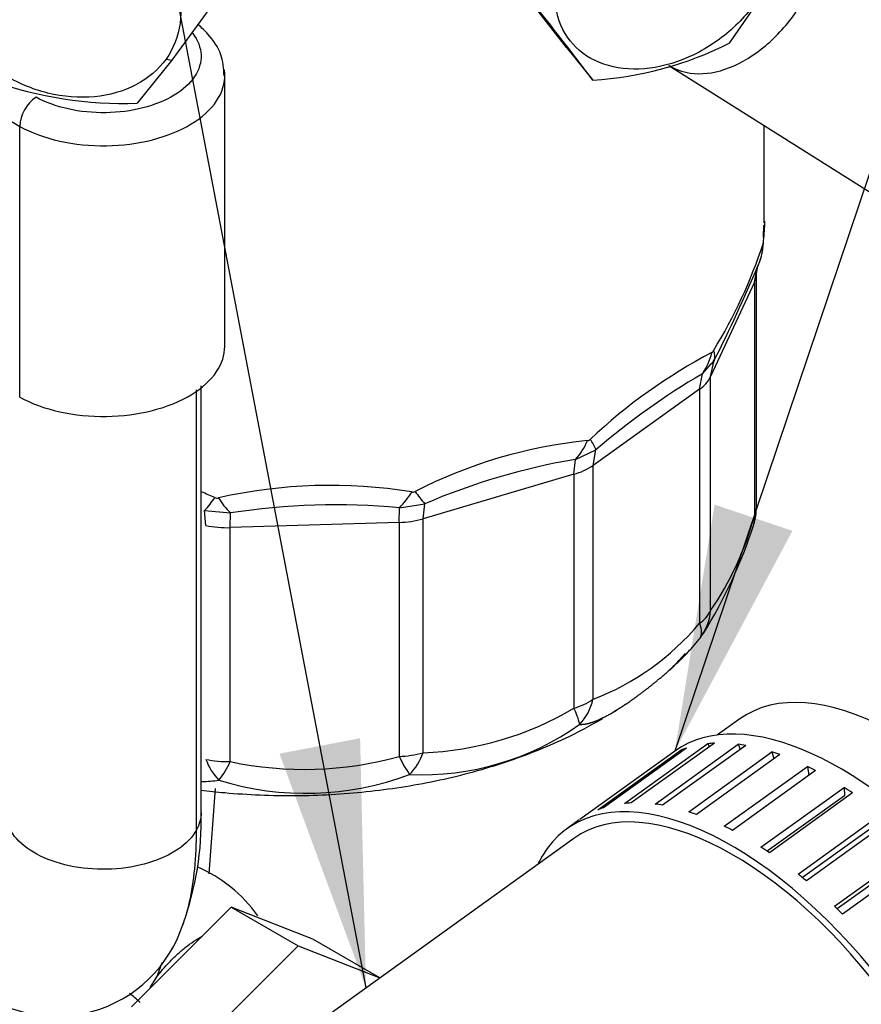
# Model space of a CAD drawing. Units: millimetres. Extents: x 0 to 408, y -4 to 202.
# Drawn here: x 122 to 129, y 126 to 134 of the extents above; entities that cross this region are included whole.
import ezdxf
from ezdxf.lldxf.tags import DXFTag

# ---------------------------------------------------------------- set-up
doc = ezdxf.new("R2010")
doc.units = ezdxf.units.MM
for name, color, linetype in [('19411045_MANGUIT', 7, 'Continuous'), ('54082040_ABRAZAD', 7, 'Continuous'), ('MI63_S4Q2-Z361SD', 7, 'Continuous'), ('Predeterminado', 7, 'Continuous')]:
    doc.layers.add(name, color=color, linetype=linetype)
tags = doc.linetypes.add('HIDDEN2', pattern=[4.7625, 3.175, -1.5875]).pattern_tags.tags
tags[6:7] = [DXFTag(74, 4), DXFTag(75, 0), DXFTag(340, '0'), DXFTag(46, 0.0), DXFTag(50, 0.0), DXFTag(44, 0.0), DXFTag(45, 0.0)]
tags[4:5] = [DXFTag(74, 4), DXFTag(75, 0), DXFTag(340, '0'), DXFTag(46, 0.0), DXFTag(50, 0.0), DXFTag(44, 0.0), DXFTag(45, 0.0)]

# ---------------------------------------------------------------- blocks, each defined once
blk = doc.blocks.new('SEANNOT_GROUP5')
at = {"layer": 'Predeterminado', "linetype": 'Continuous'}
blk.add_hatch(color=7, dxfattribs=at).paths.add_polyline_path([(124.3123, 127.9821), (125.0429, 126.0041), (124.9933, 128.1122)])
at = {"layer": 'Predeterminado', "color": 7, "linetype": 'Continuous'}
blk.add_lwpolyline([(118.5564, 159.9737), (125.0429, 126.0041)], dxfattribs=at)
blk = doc.blocks.new('SEANNOT_GROUP6')
at = {"layer": 'Predeterminado', "linetype": 'Continuous'}
blk.add_hatch(color=7, dxfattribs=at).paths.add_polyline_path([(127.9872, 130.085), (127.6515, 128.0032), (128.6443, 129.8635)])
at = {"layer": 'Predeterminado', "color": 7, "linetype": 'Continuous'}
blk.add_lwpolyline([(138.1258, 159.0852), (127.6515, 128.0032)], dxfattribs=at)
blk = doc.blocks.new('SE1')
at = {"layer": '19411045_MANGUIT', "color": 7, "linetype": 'Continuous'}
for p, q in [((128.2012, 128.2753), (128.0126, 128.1396)), ((126.7975, 127.2658), (123.591, 124.96))]:
    blk.add_line(p, q, dxfattribs=at)
blk.add_ellipse((129.7775, 126.0832), major_axis=(-1.5764, 2.192), ratio=0.502685, start_param=3.141593, end_param=6.283185, dxfattribs=at)
at = {"layer": '54082040_ABRAZAD', "color": 7, "linetype": 'Continuous'}
for p, q in [((127.2272, 127.5617), (127.929, 128.0664)), ((127.9852, 128.0704), (127.2834, 127.5657)), ((127.4855, 127.5564), (128.1873, 128.0611)), ((128.2497, 128.0516), (127.5478, 127.5469)), ((127.929, 128.0664), (127.9425, 128.0397)), ((128.1873, 128.0611), (128.2041, 128.0189)), ((126.9997, 127.5075), (127.7015, 128.0122)), ((127.7502, 128.0297), (127.0484, 127.525)), ((127.6515, 128.0032), (127.5462, 127.9275)), ((127.7015, 128.0122), (127.709, 128)), ((127.7682, 127.4919), (128.4701, 127.9966)), ((128.5371, 127.9738), (127.8352, 127.4691)), ((128.4701, 127.9966), (128.487, 127.9379)), ((127.5504, 127.9305), (126.8486, 127.4258)), ((128.0685, 127.3698), (128.7703, 127.8745)), ((128.7703, 127.8745), (128.7832, 127.7979)), ((128.8403, 127.8389), (128.1385, 127.3342)), ((128.3789, 127.1929), (129.0807, 127.6976)), ((129.0828, 127.6256), (128.4322, 127.1577)), ((129.1519, 127.6502), (128.4501, 127.1455)), ((129.0807, 127.6976), (129.0828, 127.6256)), ((128.6917, 126.9657), (129.3936, 127.4705)), ((126.8444, 127.4227), (126.7391, 127.347)), ((129.3845, 127.4068), (128.7291, 126.9354)), ((129.4643, 127.4123), (128.7624, 126.9076)), ((128.9994, 126.6939), (129.7012, 127.1986)), ((129.6812, 127.1448), (129.0227, 126.6712)), ((129.7696, 127.1312), (129.0678, 126.6265))]:
    blk.add_line(p, q, dxfattribs=at)
for centre, major_axis, start_param, end_param in [((129.2862, 125.7299), (-1.6347, 2.2732), 3.417528, 6.283185), ((129.181, 125.6542), (-1.6347, 2.2732), -0.317846, -0.282129), ((129.181, 125.6542), (-1.6347, 2.2732), -0.474925, -0.439209), ((129.181, 125.6542), (-1.6347, 2.2732), -0.160766, -0.12505), ((129.181, 125.6542), (-1.6347, 2.2732), -0.632005, -0.596288), ((129.181, 125.6542), (-1.6347, 2.2732), -0.789084, -0.753368), ((128.3739, 125.0738), (-1.6347, 2.2732), 3.417528, 6.551248), ((128.3739, 125.0738), (-1.5764, 2.192), 3.141593, 6.283185), ((129.181, 125.6542), (-1.6347, 2.2732), -0.946164, -0.910448), ((128.4791, 125.1495), (-1.6347, 2.2732), -0.317846, -0.282129), ((128.4791, 125.1495), (-1.6347, 2.2732), -0.474925, -0.439209), ((128.4791, 125.1495), (-1.6347, 2.2732), -0.160766, -0.12505), ((128.4791, 125.1495), (-1.6347, 2.2732), -0.632005, -0.596288), ((128.4791, 125.1495), (-1.6347, 2.2732), -0.789084, -0.753368), ((128.4791, 125.1495), (-1.6347, 2.2732), -0.946164, -0.910448), ((128.4791, 125.1495), (-1.6347, 2.2732), -1.103244, -1.067527), ((128.4791, 125.1495), (-1.6347, 2.2732), -1.260323, -1.224607)]:
    blk.add_ellipse(centre, major_axis=major_axis, ratio=0.502685, start_param=start_param, end_param=end_param, dxfattribs=at)
at = {"layer": 'MI63_S4Q2-Z361SD', "color": 7, "linetype": 'HIDDEN2'}
for p, q in [((126.7374, 133.9437), (126.1623, 134.6863)), ((128.4507, 134.4772), (128.1099, 133.9806)), ((123.7237, 134.2773), (123.4044, 133.8376)), ((126.7374, 133.9437), (126.9588, 133.6701)), ((126.7379, 133.9436), (126.7374, 133.9437)), ((126.7379, 133.9436), (126.9592, 133.67)), ((128.1099, 133.9806), (128.1094, 133.9802)), ((123.4044, 133.8376), (123.1105, 133.4743)), ((127.6015, 133.7943), (129.4254, 132.6425)), ((123.8504, 131.4206), (123.8504, 133.7076)), ((126.9592, 133.67), (126.9588, 133.6701)), ((123.1105, 133.4743), (123.11, 133.4741)), ((128.4055, 132.464), (128.4055, 133.2866)), ((128.4001, 132.3399), (128.4033, 132.4442)), ((128.3397, 130.0614), (128.3397, 132.038)), ((128.34, 132.0374), (128.3521, 132.0985)), ((128.3579, 132.1111), (128.3521, 132.0985)), ((127.9584, 131.2741), (127.9838, 131.3029)), ((127.9655, 131.2701), (127.9894, 131.3206)), ((127.9838, 131.3029), (127.9767, 131.2875)), ((123.6504, 127.4817), (123.6504, 131.0883)), ((127.6879, 128.7723), (127.7389, 128.828)), ((123.7195, 126.9667), (123.7733, 127.6879)), ((123.9054, 126.6857), (123.0614, 125.8437)), ((123.9054, 126.6857), (124.4711, 126.3591)), ((124.5934, 126.4163), (123.9054, 126.6857)), ((125.1591, 126.0897), (124.5934, 126.4163)), ((123.6271, 125.5171), (124.4711, 126.3591)), ((124.4711, 126.3591), (125.1591, 126.0897)), ((123.2718, 126.0913), (123.2184, 126.0087))]:
    blk.add_line(p, q, dxfattribs=at)
at = {"layer": 'MI63_S4Q2-Z361SD', "color": 7, "linetype": 'Continuous'}
for p, q in [((123.3542, 133.8476), (123.4044, 133.8376)), ((122.1184, 130.9925), (122.1184, 133.2787)), ((128.3228, 131.963), (128.353, 132.1005)), ((128.3228, 131.963), (127.9536, 131.1655)), ((128.3228, 131.963), (128.3228, 129.9873)), ((127.9536, 131.1655), (127.9838, 131.3029)), ((127.8836, 131.1892), (127.9584, 131.2741)), ((127.8593, 131.0585), (127.8836, 131.1892)), ((127.9536, 129.1897), (127.9536, 131.1655)), ((123.6118, 127.3376), (123.6118, 131.0531)), ((127.8593, 131.0585), (126.9602, 130.4165)), ((127.8593, 131.0585), (127.8593, 129.0827)), ((126.8129, 130.4669), (126.9845, 130.5473)), ((126.9602, 130.4165), (126.9845, 130.5473)), ((126.7987, 130.3409), (126.8129, 130.4669)), ((126.9602, 128.4407), (126.9602, 130.4165)), ((126.7987, 130.3409), (125.525, 129.9656)), ((126.7987, 130.3409), (126.7987, 128.3651)), ((125.3242, 129.9345), (125.3259, 130.0585)), ((125.3259, 130.0585), (125.5392, 130.0916)), ((125.525, 129.9656), (125.5392, 130.0916)), ((123.6909, 129.9094), (123.6797, 130.0347)), ((123.6797, 130.0347), (123.8979, 130.0148)), ((123.8963, 129.8907), (123.8979, 130.0148)), ((125.525, 127.9898), (125.525, 129.9656)), ((125.3242, 129.9345), (123.8963, 129.8907)), ((123.8963, 127.9149), (123.8963, 129.8907)), ((125.3242, 129.9345), (125.3242, 127.9587))]:
    blk.add_line(p, q, dxfattribs=at)
at = {"layer": 'MI63_S4Q2-Z361SD', "color": 7, "linetype": 'HIDDEN2'}
for centre, radius, start, end in [((65.2234, 86.4519), 77.7227, 37.41051, 38.102894), ((126.7722, 136.6512), 2.9871, 273.59056, 296.59517), ((123.0026, 136.8471), 3.3747, 250.6341, 271.82367), ((127.9051, 132.3099), 0.4945, 334.93529, 358.43261), ((127.8271, 132.3225), 0.5725, 342.54092, 356.40419), ((128.2919, 132.3147), 0.109, 350.35543, 359.40169), ((116.8534, 136.9391), 12.476, 333.14316, 337.18026), ((127.8397, 130.0618), 0.5, 343.5358, 359.991), ((124.3385, 131.1994), 4.1813, 328.1712, 342.14167), ((117.6381, 134.232), 11.5058, 332.69338, 332.75975), ((121.1246, 127.4126), 2.5268, 340.11614, 1.56718), ((123.1484, 125.9213), 1.2, 35.20124, 67.02247), ((122.4294, 126.886), 1.1219, 228.06287, 342.7426)]:
    blk.add_arc(centre, radius, start, end, dxfattribs=at)
at = {"layer": 'MI63_S4Q2-Z361SD', "color": 7, "linetype": 'Continuous'}
for centre, radius, start, end in [((122.4342, 133.2643), 0.3161, 124.23413, 177.38074), ((126.8999, 132.4923), 1.5116, 353.2071, 359.45924), ((124.3309, 133.6262), 4.2803, 328.4235, 341.89989), ((128.2858, 132.3119), 0.1151, 347.29536, 0.80856), ((128.167, 132.0374), 0.1726, 334.47767, 0.02797), ((130.1285, 127.2512), 4.6526, 117.72567, 133.32272), ((127.4709, 131.4811), 0.5055, 324.73431, 347.26162), ((127.8942, 131.3372), 0.096, 339.05184, 29.81584), ((130.9028, 126.0095), 5.9954, 120.23765, 130.81079), ((127.7024, 131.2918), 0.2812, 303.92964, 333.30485), ((127.3222, 126.5527), 4.0929, 95.73456, 117.10109), ((126.4124, 130.832), 0.5419, 317.65, 337.56298), ((126.6621, 130.4298), 0.3431, 20.02187, 36.93531), ((127.7547, 124.9216), 5.6248, 99.63934, 113.19637), ((126.6517, 130.8651), 0.5443, 285.66032, 304.51397), ((124.7412, 125.9835), 4.2642, 80.71787, 102.79202), ((122.1166, 126.2981), 4.1858, 66.76769, 68.47318), ((122.9465, 130.7122), 0.9984, 317.26158, 325.34305), ((123.7855, 130.1779), 0.0379, 241.90989, 287.6905), ((124.3549, 130.4814), 0.653, 211.32931, 225.59807), ((124.894, 130.4992), 0.617, 314.42593, 330.12111), ((125.4381, 130.2276), 0.037, 255.68817, 301.9511), ((126.6924, 131.0747), 1.5154, 215.43086, 220.44817), ((124.7915, 124.1767), 5.9061, 84.80838, 98.70156), ((128.167, 130.0616), 0.1726, 334.4777, 0.02798), ((125.3024, 130.7383), 0.8041, 271.55839, 286.0753), ((125.7606, 130.689), 2.6565, 325.64001, 344.68342), ((128.1767, 129.9614), 0.1484, 342.61069, 10.02455), ((123.8692, 130.7309), 0.8406, 257.75118, 271.84366), ((127.7024, 129.316), 0.2812, 303.92966, 333.30485), ((127.4969, 129.2316), 0.4586, 322.692, 354.7501), ((126.1754, 130.4907), 2.195, 290.94863, 320.09986), ((126.6517, 128.8893), 0.5443, 285.66035, 304.51392), ((126.5178, 128.541), 0.4535, 316.67326, 347.22785), ((125.4195, 130.6968), 2.709, 272.23202, 300.60374), ((126.3216, 128.1155), 0.5385, 12.25888, 27.62356), ((125.514, 130.1078), 2.3034, 267.45224, 305.38351), ((124.5206, 130.8625), 3.013, 258.04095, 285.46903), ((125.3024, 128.7625), 0.8041, 271.55842, 286.07525), ((126.0774, 128.2902), 0.8229, 203.75714, 215.99179), ((125.0737, 128.1425), 0.4764, 315.16714, 341.31061), ((124.1528, 128.1002), 0.491, 199.83575, 224.30903), ((123.8692, 128.7551), 0.8406, 257.75121, 271.84361), ((123.2948, 128.1695), 0.6531, 320.86847, 337.06427), ((124.5342, 130.1422), 2.495, 252.92059, 290.58939), ((123.5357, 130.1259), 2.3835, 272.93006, 276.40237), ((121.1186, 123.5873), 3.0552, 48.67181, 50.92171)]:
    blk.add_arc(centre, radius, start, end, dxfattribs=at)
at = {"layer": 'MI63_S4Q2-Z361SD', "color": 7, "linetype": 'HIDDEN2'}
for points, degree, knots in [([(121.5738, 134.9444), (121.6374, 135.0331), (121.7242, 135.1074), (121.931, 135.2163), (122.051, 135.2508), (122.3058, 135.2747), (122.4406, 135.264), (122.7046, 135.1993), (122.8338, 135.1451), (123.0668, 135.0016), (123.1707, 134.9122), (123.3373, 134.7117), (123.4, 134.6007), (123.4747, 134.3738), (123.4868, 134.258), (123.4583, 134.0392), (123.4179, 133.9363), (123.3542, 133.8476)], 3, [0, 0, 0, 0, 0.125, 0.125, 0.25, 0.25, 0.375, 0.375, 0.5, 0.5, 0.625, 0.625, 0.75, 0.75, 0.875, 0.875, 1, 1, 1, 1]), ([(123.3542, 133.8476), (123.2905, 133.759), (123.2037, 133.6846), (122.9969, 133.5757), (122.877, 133.5412), (122.6222, 133.5174), (122.4874, 133.528), (122.2233, 133.5928), (122.0942, 133.6469), (121.8611, 133.7905), (121.7573, 133.8799), (121.5907, 134.0803), (121.528, 134.1914), (121.4532, 134.4183), (121.4412, 134.5341), (121.4696, 134.7528), (121.5101, 134.8557), (121.5738, 134.9444)], 3, [0, 0, 0, 0, 0.125, 0.125, 0.25, 0.25, 0.375, 0.375, 0.5, 0.5, 0.625, 0.625, 0.75, 0.75, 0.875, 0.875, 1, 1, 1, 1]), ([(128.423, 134.4709), (128.3633, 134.3564), (128.2819, 134.2467), (128.0879, 134.0536), (127.9754, 133.9702), (127.7364, 133.8426), (127.61, 133.7983), (127.3624, 133.7556), (127.2413, 133.7571), (127.0227, 133.8058), (126.9253, 133.8529), (126.7691, 133.9855), (126.7103, 134.071), (126.6402, 134.2675), (126.6289, 134.3784), (126.6556, 134.6087), (126.6935, 134.7281), (126.7532, 134.8427)], 3, [0, 0, 0, 0, 0.125, 0.125, 0.25, 0.25, 0.375, 0.375, 0.5, 0.5, 0.625, 0.625, 0.75, 0.75, 0.875, 0.875, 1, 1, 1, 1]), ([(123.8449, 133.7058), (123.8408, 133.7722), (123.8304, 133.8925), (123.7359, 134.0363), (123.6548, 134.1128), (123.6252, 134.1371)], 3, [0, 0, 0, 0, 0.2839524, 0.6010167, 0.766831, 0.766831, 0.766831, 0.766831]), ([(122.1184, 130.9925), (122.2156, 130.9391), (122.3311, 130.8968), (122.5814, 130.8411), (122.7162, 130.8275), (122.9844, 130.8313), (123.1179, 130.8486), (123.3632, 130.9113), (123.475, 130.9568), (123.6601, 131.0689), (123.7333, 131.1356), (123.8271, 131.2758), (123.8505, 131.3486), (123.8504, 131.4215)], 3, [0, 0, 0, 0, 0.125, 0.125, 0.25, 0.25, 0.375, 0.375, 0.5, 0.5, 0.625, 0.625, 0.74252, 0.74252, 0.74252, 0.74252]), ([(126.8478, 128.2298), (126.8999, 128.2268), (126.9583, 128.2424), (127.0203, 128.2693), (127.1359, 128.3317), (127.2614, 128.4155), (127.3176, 128.4552), (127.4567, 128.5585), (127.6039, 128.6823), (127.6915, 128.762), (127.7799, 128.8521), (127.8617, 128.9537)], 5, [0, 0, 0, 0, 0, 0, 0.352292, 0.352292, 0.352292, 0.62203, 0.62203, 0.62203, 1, 1, 1, 1, 1, 1]), ([(127.6055, 128.6844), (127.6143, 128.6931), (127.6419, 128.721), (127.6675, 128.7495), (127.6879, 128.7723)], 3, [0.97876091, 0.97876091, 0.97876091, 0.97876091, 0.98542822, 1, 1, 1, 1]), ([(127.133, 128.3338), (127.1575, 128.3488), (127.1952, 128.3725), (127.2327, 128.3967), (127.246, 128.4054)], 3, [0.87983615, 0.87983615, 0.87983615, 0.87983615, 0.89396374, 0.90176315, 0.90176315, 0.90176315, 0.90176315]), ([(123.6485, 127.6747), (123.7154, 127.6664), (123.9797, 127.6379), (124.4483, 127.6185), (125.0485, 127.6517), (125.6367, 127.7432), (126.2011, 127.893), (126.6721, 128.0774), (126.9395, 128.2194), (127.0435, 128.2801)], 3, [0.334101, 0.334101, 0.334101, 0.334101, 0.3638072, 0.4510204, 0.538275, 0.6258619, 0.7141159, 0.8034083, 0.8626977, 0.8626977, 0.8626977, 0.8626977]), ([(123.2718, 126.0913), (123.2896, 126.114), (123.3253, 126.1596), (123.3842, 126.2245), (123.4479, 126.2873), (123.5409, 126.3669), (123.6141, 126.4157), (123.6633, 126.4425)], 3, [0, 0, 0, 0, 0.0264637, 0.0533742, 0.0824336, 0.1126758, 0.1754062, 0.1754062, 0.1754062, 0.1754062])]:
    blk.add_open_spline(points, degree=degree, knots=knots, dxfattribs=at)
at = {"layer": 'MI63_S4Q2-Z361SD', "color": 7, "linetype": 'Continuous'}
for points, knots in [([(127.6008, 133.7948), (127.6541, 133.761), (127.7148, 133.7388), (127.8715, 133.7158), (127.9721, 133.7267), (128.1772, 133.7954), (128.2817, 133.8532), (128.4786, 134.0068), (128.571, 134.1026), (128.7298, 134.3178), (128.7961, 134.4371), (128.8443, 134.559)], [0.4098199, 0.4098199, 0.4098199, 0.4098199, 0.5, 0.5, 0.625, 0.625, 0.75, 0.75, 0.875, 0.875, 1, 1, 1, 1]), ([(123.5747, 134.0698), (123.5764, 134.0677), (123.5781, 134.0656), (123.6235, 134.0064), (123.6476, 133.9444), (123.6528, 133.8197), (123.634, 133.7571), (123.5562, 133.6408), (123.4973, 133.5871), (123.3483, 133.4968), (123.2583, 133.4603), (123.0608, 133.4098), (122.9534, 133.3958), (122.7375, 133.3928), (122.629, 133.4037), (122.4276, 133.4486), (122.3346, 133.4826), (122.2564, 133.5256)], [0.1202948, 0.1202948, 0.1202948, 0.1202948, 0.125, 0.125, 0.25, 0.25, 0.375, 0.375, 0.5, 0.5, 0.625, 0.625, 0.75, 0.75, 0.875, 0.875, 1, 1, 1, 1]), ([(121.8004, 133.7081), (121.8004, 133.703), (121.8005, 133.6979), (121.804, 133.6154), (121.8339, 133.5384), (121.9426, 133.3967), (122.0213, 133.3322), (122.1184, 133.2787)], [0.7417868, 0.7417868, 0.7417868, 0.7417868, 0.75, 0.75, 0.875, 0.875, 1, 1, 1, 1]), ([(122.1184, 133.2787), (122.2156, 133.2253), (122.3311, 133.183), (122.5814, 133.1272), (122.7162, 133.1137), (122.9844, 133.1175), (123.1179, 133.1348), (123.3632, 133.1975), (123.475, 133.2429), (123.6601, 133.3551), (123.7333, 133.4218), (123.83, 133.5663), (123.8534, 133.6441), (123.8497, 133.7329), (123.8486, 133.7442), (123.847, 133.7555)], [0, 0, 0, 0, 0.125, 0.125, 0.25, 0.25, 0.375, 0.375, 0.5, 0.5, 0.625, 0.625, 0.75, 0.75, 0.7682836, 0.7682836, 0.7682836, 0.7682836]), ([(127.964, 131.3696), (127.9647, 131.3699), (127.9662, 131.3704), (127.9685, 131.3719), (127.9711, 131.3745), (127.9742, 131.3787), (127.9763, 131.3828), (127.9774, 131.3849)], [0, 0, 0, 0, 0.176631, 0.342149, 0.500318, 0.73967, 1, 1, 1, 1]), ([(126.9133, 130.6252), (126.9146, 130.6252), (126.9171, 130.6252), (126.921, 130.626), (126.9255, 130.6277), (126.9308, 130.6308), (126.9344, 130.6342), (126.9364, 130.636)], [0, 0, 0, 0, 0.176631, 0.342149, 0.500318, 0.73967, 1, 1, 1, 1]), ([(127.8593, 129.0827), (127.8693, 129.0556), (127.8746, 129.0307), (127.8754, 128.9872), (127.8709, 128.9685), (127.8617, 128.9537)], [0, 0, 0, 0, 0.5, 0.5, 1, 1, 1, 1]), ([(123.6118, 127.3376), (123.5792, 127.2782), (123.526, 127.2225), (123.3869, 127.1272), (123.301, 127.0875), (123.1092, 127.0301), (123.0035, 127.0124), (122.7883, 127.0018), (122.6789, 127.0088), (122.473, 127.0465), (122.3766, 127.0772), (122.2114, 127.1575), (122.1427, 127.2071), (122.0433, 127.3178), (122.0127, 127.3789), (122.0015, 127.4543), (122.0005, 127.4676), (122.0005, 127.481)], [0, 0, 0, 0, 0.125, 0.125, 0.25, 0.25, 0.375, 0.375, 0.5, 0.5, 0.625, 0.625, 0.75, 0.75, 0.875, 0.875, 0.901751, 0.901751, 0.901751, 0.901751]), ([(123.4951, 126.5339), (123.5177, 126.5922), (123.5373, 126.6575), (123.592, 126.8995), (123.6118, 127.106), (123.6118, 127.3376)], [0.6443676, 0.6443676, 0.6443676, 0.6443676, 0.75, 0.75, 1, 1, 1, 1])]:
    blk.add_open_spline(points, degree=3, knots=knots, dxfattribs=at)
for points in [[(123.6504, 127.4824), (123.6505, 127.4333), (123.6375, 127.3843), (123.6118, 127.3376)], [(123.3168, 126.2159), (123.3054, 126.1738), (123.2904, 126.132), (123.2718, 126.0913)]]:
    blk.add_open_spline(points, degree=3, dxfattribs=at)

msp = doc.modelspace()

# ---------------------------------------------------------------- block references
at = {"layer": 'Predeterminado'}
for name in ['SE1', 'SEANNOT_GROUP5', 'SEANNOT_GROUP6']:
    msp.add_blockref(name, (0, 0), dxfattribs=at)

doc.saveas('drawing.dxf')
